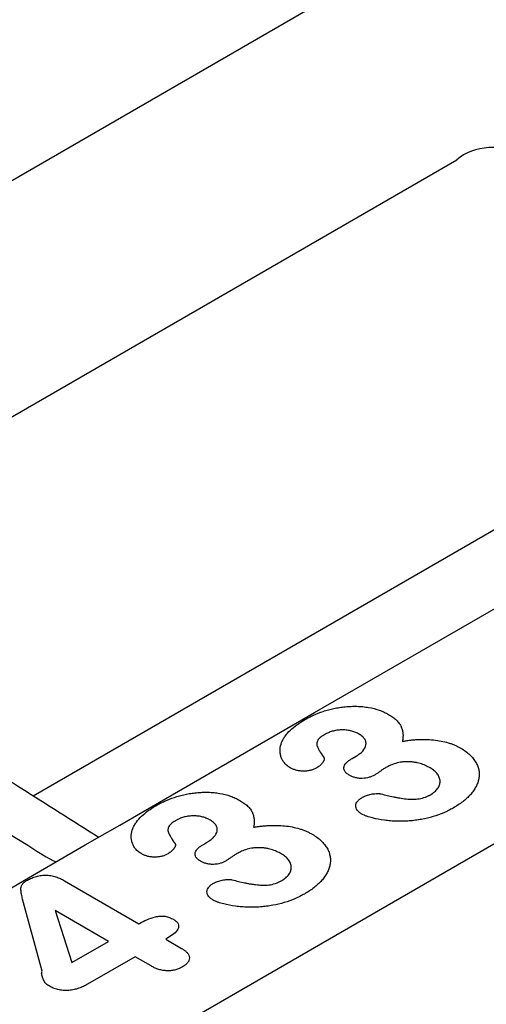
# Model space of a CAD drawing. Units: millimetres. Extents: x 0 to 1087, y 0 to 760.
# Drawn here: x 517 to 530, y 227 to 254 of the extents above; entities that cross this region are included whole.
import ezdxf

# ---------------------------------------------------------------- set-up
doc = ezdxf.new("R2010")
doc.units = ezdxf.units.MM
doc.header["$LTSCALE"] = 5
doc.layers.add('DUENN-18', color=94, linetype='Continuous')
doc.layers.add('SICHTBAR', color=7, linetype='Continuous')

msp = doc.modelspace()

# ---------------------------------------------------------------- linework, layer by layer
at = {"layer": 'DUENN-18'}
for p, q in [((525.834, 233.816), (525.945, 233.881)), ((521.697, 231.428), (521.809, 231.493)), ((517.836, 230.417), (519.904, 229.223)), ((517.21, 227.903), (516.669, 229.907)), ((519.056, 228.733), (517.571, 229.59)), ((517.571, 229.59), (518.035, 228.144)), ((519.904, 229.223), (519.916, 229.23)), ((518.035, 228.144), (519.056, 228.733)), ((520.708, 228.83), (520.647, 228.794)), ((520.647, 228.794), (521.09, 228.538)), ((519.798, 228.305), (518.473, 227.54)), ((520.241, 228.049), (519.798, 228.305))]:
    msp.add_line(p, q, dxfattribs=at)
msp.add_ellipse((479.421, 674.917), major_axis=(-357.205, 488.762), ratio=0.491376, start_param=2.231843, end_param=2.250888, dxfattribs=at)
for points, knots in [([(524.511, 234.89), (524.55, 234.912), (524.59, 234.934), (524.671, 234.976), (524.713, 234.996), (524.842, 235.054), (524.932, 235.09), (525.074, 235.137), (525.122, 235.151), (525.221, 235.178), (525.272, 235.19), (525.374, 235.212), (525.426, 235.222), (525.531, 235.238), (525.585, 235.245), (525.692, 235.256), (525.747, 235.259), (525.856, 235.263), (525.91, 235.264), (526.019, 235.261), (526.074, 235.258), (526.182, 235.247), (526.235, 235.24), (526.392, 235.213), (526.492, 235.187), (526.632, 235.138), (526.678, 235.12), (526.763, 235.081), (526.802, 235.059), (526.842, 235.038)], [0, 0, 0, 0, 0.0625, 0.0625, 0.125, 0.125, 0.25, 0.25, 0.3125, 0.3125, 0.375, 0.375, 0.4375, 0.4375, 0.5, 0.5, 0.5625, 0.5625, 0.625, 0.625, 0.6875, 0.6875, 0.75, 0.75, 0.875, 0.875, 0.9375, 0.9375, 1, 1, 1, 1]), ([(526.842, 235.038), (526.882, 235.013), (526.923, 234.988), (526.997, 234.936), (527.03, 234.908), (527.091, 234.85), (527.118, 234.82), (527.163, 234.757), (527.181, 234.725), (527.209, 234.659), (527.22, 234.626), (527.236, 234.559), (527.241, 234.525), (527.246, 234.458), (527.246, 234.424), (527.239, 234.356), (527.233, 234.323), (527.227, 234.289)], [0, 0, 0, 0, 0.125, 0.125, 0.25, 0.25, 0.375, 0.375, 0.5, 0.5, 0.625, 0.625, 0.75, 0.75, 0.875, 0.875, 1, 1, 1, 1]), ([(524.108, 233.557), (524.089, 233.568), (524.071, 233.579), (524.037, 233.603), (524.021, 233.616), (523.992, 233.642), (523.979, 233.655), (523.954, 233.682), (523.942, 233.696), (523.91, 233.739), (523.892, 233.768), (523.863, 233.828), (523.853, 233.858), (523.837, 233.919), (523.832, 233.95), (523.827, 234.012), (523.827, 234.043), (523.832, 234.136), (523.846, 234.197), (523.883, 234.287), (523.898, 234.317), (523.931, 234.376), (523.949, 234.405), (524.01, 234.491), (524.059, 234.546), (524.169, 234.652), (524.23, 234.703), (524.364, 234.8), (524.437, 234.845), (524.511, 234.89)], [0, 0, 0, 0, 0.03125, 0.03125, 0.0625, 0.0625, 0.09375, 0.09375, 0.125, 0.125, 0.1875, 0.1875, 0.25, 0.25, 0.3125, 0.3125, 0.375, 0.375, 0.5, 0.5, 0.5625, 0.5625, 0.625, 0.625, 0.75, 0.75, 0.875, 0.875, 1, 1, 1, 1]), ([(525.07, 234.478), (525.035, 234.457), (525, 234.435), (524.952, 234.4), (524.938, 234.388), (524.911, 234.363), (524.899, 234.35), (524.878, 234.323), (524.87, 234.309), (524.857, 234.28), (524.852, 234.265), (524.847, 234.236), (524.846, 234.221), (524.848, 234.199), (524.849, 234.191), (524.852, 234.177), (524.854, 234.169), (524.861, 234.148), (524.866, 234.133), (524.879, 234.104), (524.886, 234.09), (524.908, 234.048), (524.925, 234.02), (524.977, 233.936), (525.014, 233.881), (525.05, 233.826)], [0, 0, 0, 0, 0.125, 0.125, 0.1875, 0.1875, 0.25, 0.25, 0.3125, 0.3125, 0.375, 0.375, 0.4375, 0.4375, 0.46875, 0.46875, 0.5, 0.5, 0.5625, 0.5625, 0.625, 0.625, 0.75, 0.75, 1, 1, 1, 1]), ([(526.005, 234.499), (525.973, 234.516), (525.94, 234.533), (525.868, 234.561), (525.829, 234.573), (525.747, 234.591), (525.705, 234.598), (525.619, 234.606), (525.575, 234.607), (525.488, 234.605), (525.444, 234.602), (525.36, 234.589), (525.319, 234.579), (525.26, 234.562), (525.241, 234.556), (525.204, 234.543), (525.186, 234.535), (525.135, 234.512), (525.103, 234.495), (525.07, 234.478)], [0, 0, 0, 0, 0.125, 0.125, 0.25, 0.25, 0.375, 0.375, 0.5, 0.5, 0.625, 0.625, 0.75, 0.75, 0.8125, 0.8125, 0.875, 0.875, 1, 1, 1, 1]), ([(525.945, 233.881), (525.98, 233.902), (526.014, 233.924), (526.075, 233.97), (526.103, 233.994), (526.172, 234.072), (526.201, 234.128), (526.22, 234.215), (526.221, 234.244), (526.211, 234.287), (526.206, 234.301), (526.193, 234.329), (526.185, 234.343), (526.166, 234.37), (526.155, 234.383), (526.131, 234.409), (526.118, 234.421), (526.074, 234.457), (526.04, 234.478), (526.005, 234.499)], [0, 0, 0, 0, 0.125, 0.125, 0.25, 0.25, 0.5, 0.5, 0.625, 0.625, 0.6875, 0.6875, 0.75, 0.75, 0.8125, 0.8125, 0.875, 0.875, 1, 1, 1, 1]), ([(527.227, 234.289), (527.262, 234.295), (527.297, 234.302), (527.367, 234.313), (527.403, 234.318), (527.474, 234.326), (527.51, 234.329), (527.583, 234.335), (527.619, 234.338), (527.728, 234.343), (527.801, 234.343), (527.947, 234.34), (528.02, 234.336), (528.164, 234.322), (528.235, 234.312), (528.373, 234.284), (528.44, 234.268), (528.537, 234.238), (528.569, 234.228), (528.63, 234.205), (528.66, 234.193), (528.719, 234.168), (528.747, 234.154), (528.802, 234.127), (528.828, 234.112), (528.855, 234.098)], [0, 0, 0, 0, 0.0625, 0.0625, 0.125, 0.125, 0.1875, 0.1875, 0.25, 0.25, 0.375, 0.375, 0.5, 0.5, 0.625, 0.625, 0.75, 0.75, 0.8125, 0.8125, 0.875, 0.875, 0.9375, 0.9375, 1, 1, 1, 1]), ([(528.855, 234.098), (528.901, 234.069), (528.946, 234.041), (529.029, 233.981), (529.067, 233.949), (529.137, 233.883), (529.169, 233.849), (529.225, 233.778), (529.25, 233.742), (529.293, 233.669), (529.311, 233.632), (529.338, 233.556), (529.348, 233.518), (529.361, 233.441), (529.364, 233.402), (529.362, 233.325), (529.359, 233.286), (529.344, 233.21), (529.334, 233.171), (529.307, 233.096), (529.289, 233.058), (529.249, 232.985), (529.226, 232.948), (529.176, 232.877), (529.148, 232.841), (529.087, 232.773), (529.053, 232.739), (528.982, 232.674), (528.944, 232.642), (528.864, 232.58), (528.822, 232.55), (528.733, 232.492), (528.687, 232.464), (528.64, 232.436)], [0, 0, 0, 0, 0.0625, 0.0625, 0.125, 0.125, 0.1875, 0.1875, 0.25, 0.25, 0.3125, 0.3125, 0.375, 0.375, 0.4375, 0.4375, 0.5, 0.5, 0.5625, 0.5625, 0.625, 0.625, 0.6875, 0.6875, 0.75, 0.75, 0.8125, 0.8125, 0.875, 0.875, 0.9375, 0.9375, 1, 1, 1, 1]), ([(525.05, 233.826), (525.052, 233.819), (525.054, 233.813), (525.056, 233.803), (525.056, 233.799), (525.056, 233.793), (525.056, 233.789), (525.055, 233.782), (525.054, 233.779), (525.053, 233.772), (525.052, 233.769), (525.048, 233.759), (525.046, 233.753), (525.04, 233.739), (525.037, 233.733), (525.03, 233.72), (525.025, 233.714), (525.016, 233.702), (525.012, 233.695), (525.002, 233.683), (524.997, 233.677), (524.981, 233.659), (524.97, 233.647), (524.947, 233.624), (524.934, 233.613), (524.891, 233.58), (524.86, 233.561), (524.828, 233.541)], [0, 0, 0, 0, 0.0625, 0.0625, 0.09375, 0.09375, 0.125, 0.125, 0.15625, 0.15625, 0.1875, 0.1875, 0.25, 0.25, 0.3125, 0.3125, 0.375, 0.375, 0.4375, 0.4375, 0.5, 0.5, 0.625, 0.625, 0.75, 0.75, 1, 1, 1, 1]), ([(525.747, 233.351), (525.722, 233.368), (525.696, 233.384), (525.654, 233.421), (525.637, 233.441), (525.612, 233.482), (525.604, 233.504), (525.598, 233.548), (525.6, 233.57), (525.613, 233.614), (525.624, 233.635), (525.653, 233.676), (525.67, 233.695), (525.7, 233.723), (525.71, 233.733), (525.733, 233.751), (525.744, 233.759), (525.781, 233.784), (525.807, 233.8), (525.834, 233.816)], [0, 0, 0, 0, 0.125, 0.125, 0.25, 0.25, 0.375, 0.375, 0.5, 0.5, 0.625, 0.625, 0.75, 0.75, 0.8125, 0.8125, 0.875, 0.875, 1, 1, 1, 1]), ([(527.999, 233.551), (527.957, 233.574), (527.914, 233.597), (527.844, 233.628), (527.82, 233.638), (527.771, 233.656), (527.746, 233.665), (527.694, 233.68), (527.667, 233.687), (527.626, 233.696), (527.612, 233.699), (527.585, 233.704), (527.571, 233.707), (527.543, 233.711), (527.528, 233.713), (527.5, 233.716), (527.485, 233.718), (527.456, 233.72), (527.442, 233.721), (527.412, 233.722), (527.398, 233.723), (527.354, 233.723), (527.325, 233.722), (527.281, 233.72), (527.267, 233.719), (527.238, 233.716), (527.223, 233.715), (527.152, 233.705), (527.097, 233.693), (527.019, 233.67), (526.993, 233.662), (526.943, 233.644), (526.919, 233.635), (526.849, 233.604), (526.806, 233.581), (526.764, 233.558)], [0, 0, 0, 0, 0.125, 0.125, 0.1875, 0.1875, 0.25, 0.25, 0.3125, 0.3125, 0.34375, 0.34375, 0.375, 0.375, 0.40625, 0.40625, 0.4375, 0.4375, 0.46875, 0.46875, 0.5, 0.5, 0.5625, 0.5625, 0.59375, 0.59375, 0.625, 0.625, 0.75, 0.75, 0.8125, 0.8125, 0.875, 0.875, 1, 1, 1, 1]), ([(524.828, 233.541), (524.815, 233.534), (524.803, 233.528), (524.777, 233.516), (524.763, 233.51), (524.721, 233.494), (524.691, 233.486), (524.628, 233.473), (524.595, 233.468), (524.529, 233.462), (524.496, 233.461), (524.429, 233.462), (524.396, 233.465), (524.331, 233.474), (524.299, 233.48), (524.238, 233.497), (524.21, 233.507), (524.157, 233.531), (524.132, 233.544), (524.108, 233.557)], [0, 0, 0, 0, 0.0625, 0.0625, 0.125, 0.125, 0.25, 0.25, 0.375, 0.375, 0.5, 0.5, 0.625, 0.625, 0.75, 0.75, 0.875, 0.875, 1, 1, 1, 1]), ([(526.468, 233.361), (526.443, 233.348), (526.418, 233.335), (526.364, 233.31), (526.336, 233.299), (526.245, 233.272), (526.178, 233.261), (526.076, 233.258), (526.042, 233.259), (525.992, 233.266), (525.976, 233.268), (525.943, 233.275), (525.928, 233.279), (525.897, 233.287), (525.881, 233.292), (525.852, 233.301), (525.838, 233.307), (525.797, 233.324), (525.772, 233.338), (525.747, 233.351)], [0, 0, 0, 0, 0.125, 0.125, 0.25, 0.25, 0.5, 0.5, 0.625, 0.625, 0.6875, 0.6875, 0.75, 0.75, 0.8125, 0.8125, 0.875, 0.875, 1, 1, 1, 1]), ([(526.764, 233.558), (526.738, 233.542), (526.713, 233.526), (526.663, 233.493), (526.639, 233.476), (526.591, 233.443), (526.568, 233.426), (526.519, 233.393), (526.493, 233.377), (526.468, 233.361)], [0, 0, 0, 0, 0.25, 0.25, 0.5, 0.5, 0.75, 0.75, 1, 1, 1, 1]), ([(528.01, 232.807), (528.03, 232.82), (528.05, 232.832), (528.079, 232.852), (528.088, 232.859), (528.106, 232.873), (528.115, 232.88), (528.139, 232.901), (528.155, 232.916), (528.183, 232.947), (528.196, 232.962), (528.23, 233.01), (528.248, 233.043), (528.266, 233.094), (528.27, 233.111), (528.275, 233.146), (528.276, 233.163), (528.274, 233.215), (528.267, 233.249), (528.248, 233.3), (528.241, 233.316), (528.224, 233.35), (528.214, 233.366), (528.178, 233.413), (528.149, 233.444), (528.098, 233.486), (528.079, 233.5), (528.04, 233.526), (528.019, 233.538), (527.999, 233.551)], [0, 0, 0, 0, 0.0625, 0.0625, 0.09375, 0.09375, 0.125, 0.125, 0.1875, 0.1875, 0.25, 0.25, 0.375, 0.375, 0.4375, 0.4375, 0.5, 0.5, 0.625, 0.625, 0.6875, 0.6875, 0.75, 0.75, 0.875, 0.875, 0.9375, 0.9375, 1, 1, 1, 1]), ([(520.375, 232.502), (520.414, 232.524), (520.453, 232.546), (520.534, 232.588), (520.576, 232.608), (520.705, 232.666), (520.795, 232.702), (520.937, 232.749), (520.986, 232.763), (521.085, 232.79), (521.135, 232.802), (521.237, 232.824), (521.289, 232.834), (521.395, 232.85), (521.448, 232.857), (521.556, 232.868), (521.61, 232.871), (521.719, 232.875), (521.774, 232.876), (521.883, 232.873), (521.937, 232.87), (522.045, 232.859), (522.098, 232.852), (522.255, 232.825), (522.355, 232.799), (522.496, 232.75), (522.541, 232.732), (522.626, 232.693), (522.666, 232.671), (522.705, 232.65)], [0, 0, 0, 0, 0.0625, 0.0625, 0.125, 0.125, 0.25, 0.25, 0.3125, 0.3125, 0.375, 0.375, 0.4375, 0.4375, 0.5, 0.5, 0.5625, 0.5625, 0.625, 0.625, 0.6875, 0.6875, 0.75, 0.75, 0.875, 0.875, 0.9375, 0.9375, 1, 1, 1, 1]), ([(526.117, 232.736), (526.152, 232.755), (526.188, 232.773), (526.248, 232.794), (526.27, 232.8), (526.313, 232.811), (526.335, 232.816), (526.38, 232.825), (526.403, 232.828), (526.449, 232.834), (526.472, 232.836), (526.508, 232.838), (526.52, 232.838), (526.543, 232.839), (526.555, 232.839), (526.573, 232.838), (526.579, 232.838), (526.591, 232.837), (526.596, 232.836), (526.613, 232.834), (526.625, 232.831), (526.636, 232.829)], [0, 0, 0, 0, 0.25, 0.25, 0.375, 0.375, 0.5, 0.5, 0.625, 0.625, 0.75, 0.75, 0.8125, 0.8125, 0.875, 0.875, 0.90625, 0.90625, 0.9375, 0.9375, 1, 1, 1, 1]), ([(526.636, 232.829), (526.748, 232.8), (526.862, 232.773), (527.007, 232.743), (527.036, 232.737), (527.094, 232.726), (527.123, 232.72), (527.183, 232.711), (527.212, 232.706), (527.272, 232.698), (527.302, 232.694), (527.363, 232.688), (527.393, 232.685), (527.455, 232.682), (527.485, 232.68), (527.578, 232.681), (527.639, 232.685), (527.758, 232.706), (527.815, 232.721), (527.892, 232.749), (527.917, 232.76), (527.964, 232.783), (527.987, 232.795), (528.01, 232.807)], [0, 0, 0, 0, 0.25, 0.25, 0.3125, 0.3125, 0.375, 0.375, 0.4375, 0.4375, 0.5, 0.5, 0.5625, 0.5625, 0.625, 0.625, 0.75, 0.75, 0.875, 0.875, 0.9375, 0.9375, 1, 1, 1, 1]), ([(519.971, 231.169), (519.953, 231.18), (519.935, 231.191), (519.901, 231.215), (519.885, 231.228), (519.856, 231.254), (519.842, 231.267), (519.817, 231.294), (519.805, 231.308), (519.773, 231.351), (519.755, 231.38), (519.727, 231.44), (519.716, 231.47), (519.7, 231.531), (519.695, 231.562), (519.69, 231.624), (519.69, 231.655), (519.696, 231.748), (519.709, 231.809), (519.747, 231.899), (519.761, 231.929), (519.794, 231.988), (519.813, 232.017), (519.874, 232.103), (519.922, 232.158), (520.032, 232.264), (520.094, 232.315), (520.227, 232.412), (520.3, 232.457), (520.375, 232.502)], [0, 0, 0, 0, 0.03125, 0.03125, 0.0625, 0.0625, 0.09375, 0.09375, 0.125, 0.125, 0.1875, 0.1875, 0.25, 0.25, 0.3125, 0.3125, 0.375, 0.375, 0.5, 0.5, 0.5625, 0.5625, 0.625, 0.625, 0.75, 0.75, 0.875, 0.875, 1, 1, 1, 1]), ([(522.705, 232.65), (522.746, 232.625), (522.786, 232.6), (522.86, 232.548), (522.893, 232.52), (522.954, 232.462), (522.981, 232.432), (523.026, 232.37), (523.044, 232.337), (523.073, 232.271), (523.083, 232.238), (523.099, 232.171), (523.104, 232.137), (523.11, 232.07), (523.109, 232.036), (523.103, 231.968), (523.097, 231.935), (523.091, 231.901)], [0, 0, 0, 0, 0.125, 0.125, 0.25, 0.25, 0.375, 0.375, 0.5, 0.5, 0.625, 0.625, 0.75, 0.75, 0.875, 0.875, 1, 1, 1, 1]), ([(526.104, 232.267), (526.078, 232.284), (526.052, 232.3), (526.019, 232.326), (526.009, 232.336), (525.99, 232.355), (525.982, 232.365), (525.959, 232.395), (525.947, 232.416), (525.933, 232.459), (525.931, 232.481), (525.934, 232.525), (525.938, 232.547), (525.956, 232.589), (525.969, 232.61), (526.001, 232.65), (526.02, 232.669), (526.065, 232.704), (526.091, 232.72), (526.117, 232.736)], [0, 0, 0, 0, 0.125, 0.125, 0.1875, 0.1875, 0.25, 0.25, 0.375, 0.375, 0.5, 0.5, 0.625, 0.625, 0.75, 0.75, 0.875, 0.875, 1, 1, 1, 1]), ([(528.64, 232.436), (528.598, 232.413), (528.556, 232.39), (528.469, 232.345), (528.424, 232.324), (528.285, 232.264), (528.186, 232.228), (527.979, 232.167), (527.87, 232.142), (527.704, 232.112), (527.648, 232.104), (527.534, 232.088), (527.477, 232.082), (527.362, 232.073), (527.304, 232.07), (527.188, 232.067), (527.13, 232.068), (527.014, 232.072), (526.956, 232.075), (526.841, 232.083), (526.783, 232.089), (526.613, 232.111), (526.502, 232.132), (526.37, 232.167), (526.344, 232.174), (526.292, 232.189), (526.267, 232.198), (526.229, 232.211), (526.217, 232.215), (526.193, 232.224), (526.181, 232.229), (526.147, 232.245), (526.125, 232.256), (526.104, 232.267)], [0, 0, 0, 0, 0.0625, 0.0625, 0.125, 0.125, 0.25, 0.25, 0.375, 0.375, 0.4375, 0.4375, 0.5, 0.5, 0.5625, 0.5625, 0.625, 0.625, 0.6875, 0.6875, 0.75, 0.75, 0.875, 0.875, 0.90625, 0.90625, 0.9375, 0.9375, 0.953125, 0.953125, 0.96875, 0.96875, 1, 1, 1, 1]), ([(520.934, 232.09), (520.899, 232.069), (520.863, 232.047), (520.816, 232.012), (520.801, 232), (520.774, 231.975), (520.762, 231.962), (520.741, 231.935), (520.733, 231.921), (520.72, 231.892), (520.716, 231.877), (520.71, 231.848), (520.709, 231.833), (520.711, 231.811), (520.712, 231.803), (520.716, 231.789), (520.718, 231.781), (520.724, 231.76), (520.73, 231.745), (520.742, 231.716), (520.749, 231.702), (520.772, 231.66), (520.788, 231.632), (520.84, 231.548), (520.877, 231.493), (520.913, 231.438)], [0, 0, 0, 0, 0.125, 0.125, 0.1875, 0.1875, 0.25, 0.25, 0.3125, 0.3125, 0.375, 0.375, 0.4375, 0.4375, 0.46875, 0.46875, 0.5, 0.5, 0.5625, 0.5625, 0.625, 0.625, 0.75, 0.75, 1, 1, 1, 1]), ([(521.869, 232.111), (521.836, 232.128), (521.803, 232.145), (521.732, 232.173), (521.692, 232.185), (521.611, 232.203), (521.568, 232.21), (521.482, 232.218), (521.438, 232.219), (521.351, 232.217), (521.307, 232.214), (521.223, 232.201), (521.182, 232.191), (521.124, 232.174), (521.104, 232.168), (521.068, 232.155), (521.05, 232.147), (520.998, 232.124), (520.966, 232.107), (520.934, 232.09)], [0, 0, 0, 0, 0.125, 0.125, 0.25, 0.25, 0.375, 0.375, 0.5, 0.5, 0.625, 0.625, 0.75, 0.75, 0.8125, 0.8125, 0.875, 0.875, 1, 1, 1, 1]), ([(521.809, 231.493), (521.843, 231.514), (521.877, 231.536), (521.939, 231.582), (521.966, 231.606), (522.036, 231.684), (522.065, 231.74), (522.083, 231.827), (522.084, 231.856), (522.074, 231.899), (522.069, 231.913), (522.056, 231.941), (522.049, 231.955), (522.029, 231.982), (522.018, 231.995), (521.994, 232.021), (521.981, 232.033), (521.938, 232.069), (521.903, 232.09), (521.869, 232.111)], [0, 0, 0, 0, 0.125, 0.125, 0.25, 0.25, 0.5, 0.5, 0.625, 0.625, 0.6875, 0.6875, 0.75, 0.75, 0.8125, 0.8125, 0.875, 0.875, 1, 1, 1, 1]), ([(523.091, 231.901), (523.126, 231.907), (523.16, 231.914), (523.231, 231.925), (523.266, 231.93), (523.338, 231.938), (523.374, 231.941), (523.446, 231.947), (523.482, 231.95), (523.592, 231.955), (523.665, 231.955), (523.811, 231.952), (523.883, 231.948), (524.027, 231.934), (524.098, 231.924), (524.236, 231.896), (524.304, 231.88), (524.401, 231.85), (524.432, 231.84), (524.493, 231.817), (524.524, 231.805), (524.582, 231.78), (524.61, 231.766), (524.665, 231.739), (524.692, 231.724), (524.718, 231.71)], [0, 0, 0, 0, 0.0625, 0.0625, 0.125, 0.125, 0.1875, 0.1875, 0.25, 0.25, 0.375, 0.375, 0.5, 0.5, 0.625, 0.625, 0.75, 0.75, 0.8125, 0.8125, 0.875, 0.875, 0.9375, 0.9375, 1, 1, 1, 1]), ([(524.718, 231.71), (524.764, 231.681), (524.81, 231.653), (524.893, 231.593), (524.931, 231.561), (525.001, 231.495), (525.032, 231.461), (525.089, 231.39), (525.114, 231.354), (525.157, 231.281), (525.174, 231.244), (525.201, 231.168), (525.211, 231.13), (525.225, 231.053), (525.227, 231.014), (525.226, 230.937), (525.222, 230.898), (525.208, 230.822), (525.198, 230.783), (525.17, 230.708), (525.153, 230.67), (525.112, 230.597), (525.09, 230.56), (525.039, 230.489), (525.011, 230.453), (524.95, 230.385), (524.917, 230.351), (524.845, 230.286), (524.807, 230.254), (524.728, 230.192), (524.685, 230.162), (524.597, 230.104), (524.55, 230.076), (524.504, 230.048)], [0, 0, 0, 0, 0.0625, 0.0625, 0.125, 0.125, 0.1875, 0.1875, 0.25, 0.25, 0.3125, 0.3125, 0.375, 0.375, 0.4375, 0.4375, 0.5, 0.5, 0.5625, 0.5625, 0.625, 0.625, 0.6875, 0.6875, 0.75, 0.75, 0.8125, 0.8125, 0.875, 0.875, 0.9375, 0.9375, 1, 1, 1, 1]), ([(520.913, 231.438), (520.915, 231.431), (520.918, 231.425), (520.92, 231.415), (520.92, 231.411), (520.92, 231.405), (520.92, 231.401), (520.919, 231.395), (520.918, 231.391), (520.916, 231.384), (520.915, 231.381), (520.912, 231.371), (520.909, 231.365), (520.904, 231.351), (520.901, 231.345), (520.893, 231.332), (520.889, 231.326), (520.88, 231.314), (520.875, 231.307), (520.865, 231.295), (520.86, 231.289), (520.845, 231.271), (520.834, 231.259), (520.81, 231.236), (520.797, 231.225), (520.755, 231.192), (520.723, 231.173), (520.691, 231.153)], [0, 0, 0, 0, 0.0625, 0.0625, 0.09375, 0.09375, 0.125, 0.125, 0.15625, 0.15625, 0.1875, 0.1875, 0.25, 0.25, 0.3125, 0.3125, 0.375, 0.375, 0.4375, 0.4375, 0.5, 0.5, 0.625, 0.625, 0.75, 0.75, 1, 1, 1, 1]), ([(521.611, 230.963), (521.585, 230.98), (521.56, 230.996), (521.517, 231.033), (521.501, 231.053), (521.476, 231.094), (521.468, 231.116), (521.462, 231.16), (521.464, 231.182), (521.476, 231.226), (521.487, 231.247), (521.516, 231.288), (521.534, 231.307), (521.563, 231.335), (521.574, 231.345), (521.596, 231.363), (521.608, 231.371), (521.644, 231.396), (521.671, 231.412), (521.697, 231.428)], [0, 0, 0, 0, 0.125, 0.125, 0.25, 0.25, 0.375, 0.375, 0.5, 0.5, 0.625, 0.625, 0.75, 0.75, 0.8125, 0.8125, 0.875, 0.875, 1, 1, 1, 1]), ([(520.691, 231.153), (520.679, 231.146), (520.666, 231.14), (520.64, 231.128), (520.627, 231.122), (520.585, 231.106), (520.554, 231.098), (520.491, 231.085), (520.459, 231.08), (520.393, 231.074), (520.359, 231.073), (520.292, 231.074), (520.259, 231.077), (520.194, 231.086), (520.162, 231.092), (520.102, 231.109), (520.073, 231.119), (520.02, 231.143), (519.996, 231.156), (519.971, 231.169)], [0, 0, 0, 0, 0.0625, 0.0625, 0.125, 0.125, 0.25, 0.25, 0.375, 0.375, 0.5, 0.5, 0.625, 0.625, 0.75, 0.75, 0.875, 0.875, 1, 1, 1, 1]), ([(522.628, 231.17), (522.602, 231.154), (522.576, 231.138), (522.527, 231.105), (522.503, 231.088), (522.455, 231.055), (522.431, 231.038), (522.382, 231.005), (522.357, 230.989), (522.331, 230.973)], [0, 0, 0, 0, 0.25, 0.25, 0.5, 0.5, 0.75, 0.75, 1, 1, 1, 1]), ([(523.862, 231.163), (523.82, 231.186), (523.777, 231.209), (523.708, 231.24), (523.684, 231.25), (523.634, 231.268), (523.609, 231.277), (523.557, 231.292), (523.531, 231.299), (523.49, 231.308), (523.476, 231.311), (523.448, 231.316), (523.434, 231.319), (523.406, 231.323), (523.392, 231.325), (523.363, 231.328), (523.349, 231.33), (523.32, 231.332), (523.305, 231.333), (523.276, 231.334), (523.261, 231.335), (523.217, 231.335), (523.188, 231.334), (523.145, 231.332), (523.13, 231.331), (523.101, 231.328), (523.087, 231.327), (523.015, 231.317), (522.961, 231.305), (522.882, 231.282), (522.857, 231.274), (522.807, 231.256), (522.783, 231.247), (522.712, 231.216), (522.67, 231.193), (522.628, 231.17)], [0, 0, 0, 0, 0.125, 0.125, 0.1875, 0.1875, 0.25, 0.25, 0.3125, 0.3125, 0.34375, 0.34375, 0.375, 0.375, 0.40625, 0.40625, 0.4375, 0.4375, 0.46875, 0.46875, 0.5, 0.5, 0.5625, 0.5625, 0.59375, 0.59375, 0.625, 0.625, 0.75, 0.75, 0.8125, 0.8125, 0.875, 0.875, 1, 1, 1, 1]), ([(523.873, 230.419), (523.893, 230.432), (523.914, 230.444), (523.942, 230.464), (523.952, 230.471), (523.969, 230.485), (523.978, 230.492), (524.003, 230.513), (524.018, 230.528), (524.047, 230.559), (524.06, 230.574), (524.094, 230.622), (524.112, 230.655), (524.129, 230.706), (524.133, 230.723), (524.138, 230.758), (524.139, 230.775), (524.138, 230.827), (524.13, 230.861), (524.112, 230.912), (524.105, 230.929), (524.087, 230.962), (524.077, 230.978), (524.042, 231.025), (524.012, 231.056), (523.961, 231.098), (523.942, 231.112), (523.903, 231.138), (523.883, 231.15), (523.862, 231.163)], [0, 0, 0, 0, 0.0625, 0.0625, 0.09375, 0.09375, 0.125, 0.125, 0.1875, 0.1875, 0.25, 0.25, 0.375, 0.375, 0.4375, 0.4375, 0.5, 0.5, 0.625, 0.625, 0.6875, 0.6875, 0.75, 0.75, 0.875, 0.875, 0.9375, 0.9375, 1, 1, 1, 1]), ([(522.331, 230.973), (522.306, 230.96), (522.281, 230.947), (522.228, 230.922), (522.199, 230.911), (522.109, 230.884), (522.042, 230.873), (521.94, 230.87), (521.905, 230.871), (521.855, 230.878), (521.839, 230.88), (521.807, 230.887), (521.791, 230.891), (521.76, 230.899), (521.745, 230.904), (521.716, 230.913), (521.701, 230.919), (521.661, 230.936), (521.636, 230.95), (521.611, 230.963)], [0, 0, 0, 0, 0.125, 0.125, 0.25, 0.25, 0.5, 0.5, 0.625, 0.625, 0.6875, 0.6875, 0.75, 0.75, 0.8125, 0.8125, 0.875, 0.875, 1, 1, 1, 1]), ([(516.669, 229.907), (516.658, 229.951), (516.648, 229.996), (516.635, 230.063), (516.632, 230.085), (516.628, 230.119), (516.627, 230.13), (516.625, 230.153), (516.624, 230.164), (516.623, 230.197), (516.623, 230.22), (516.632, 230.265), (516.641, 230.287), (516.667, 230.329), (516.684, 230.349), (516.716, 230.377), (516.728, 230.386), (516.754, 230.403), (516.767, 230.412), (516.78, 230.42)], [0, 0, 0, 0, 0.25, 0.25, 0.375, 0.375, 0.4375, 0.4375, 0.5, 0.5, 0.625, 0.625, 0.75, 0.75, 0.875, 0.875, 0.9375, 0.9375, 1, 1, 1, 1]), ([(516.78, 230.42), (516.817, 230.44), (516.854, 230.46), (516.932, 230.496), (516.975, 230.512), (517.064, 230.54), (517.11, 230.551), (517.208, 230.567), (517.258, 230.571), (517.359, 230.571), (517.41, 230.566), (517.507, 230.55), (517.553, 230.538), (517.619, 230.517), (517.641, 230.509), (517.683, 230.493), (517.703, 230.484), (517.762, 230.457), (517.799, 230.437), (517.836, 230.417)], [0, 0, 0, 0, 0.125, 0.125, 0.25, 0.25, 0.375, 0.375, 0.5, 0.5, 0.625, 0.625, 0.75, 0.75, 0.8125, 0.8125, 0.875, 0.875, 1, 1, 1, 1]), ([(521.967, 229.879), (521.942, 229.896), (521.916, 229.912), (521.882, 229.938), (521.872, 229.948), (521.853, 229.967), (521.845, 229.977), (521.822, 230.007), (521.811, 230.028), (521.797, 230.071), (521.794, 230.093), (521.797, 230.137), (521.802, 230.159), (521.82, 230.201), (521.833, 230.222), (521.865, 230.262), (521.884, 230.281), (521.929, 230.316), (521.955, 230.332), (521.98, 230.348)], [0, 0, 0, 0, 0.125, 0.125, 0.1875, 0.1875, 0.25, 0.25, 0.375, 0.375, 0.5, 0.5, 0.625, 0.625, 0.75, 0.75, 0.875, 0.875, 1, 1, 1, 1]), ([(521.98, 230.348), (522.015, 230.367), (522.051, 230.385), (522.112, 230.406), (522.133, 230.412), (522.176, 230.423), (522.198, 230.428), (522.243, 230.437), (522.266, 230.44), (522.312, 230.446), (522.336, 230.448), (522.371, 230.45), (522.383, 230.45), (522.407, 230.451), (522.419, 230.451), (522.436, 230.45), (522.442, 230.45), (522.454, 230.449), (522.46, 230.448), (522.477, 230.446), (522.488, 230.443), (522.499, 230.441)], [0, 0, 0, 0, 0.25, 0.25, 0.375, 0.375, 0.5, 0.5, 0.625, 0.625, 0.75, 0.75, 0.8125, 0.8125, 0.875, 0.875, 0.90625, 0.90625, 0.9375, 0.9375, 1, 1, 1, 1]), ([(522.499, 230.441), (522.612, 230.412), (522.725, 230.385), (522.87, 230.355), (522.899, 230.349), (522.957, 230.338), (522.987, 230.332), (523.046, 230.323), (523.076, 230.318), (523.136, 230.31), (523.166, 230.306), (523.226, 230.3), (523.257, 230.297), (523.318, 230.294), (523.349, 230.292), (523.441, 230.293), (523.503, 230.297), (523.621, 230.318), (523.678, 230.333), (523.756, 230.361), (523.78, 230.372), (523.827, 230.395), (523.85, 230.407), (523.873, 230.419)], [0, 0, 0, 0, 0.25, 0.25, 0.3125, 0.3125, 0.375, 0.375, 0.4375, 0.4375, 0.5, 0.5, 0.5625, 0.5625, 0.625, 0.625, 0.75, 0.75, 0.875, 0.875, 0.9375, 0.9375, 1, 1, 1, 1]), ([(524.504, 230.048), (524.462, 230.025), (524.419, 230.002), (524.333, 229.957), (524.288, 229.936), (524.148, 229.876), (524.049, 229.84), (523.842, 229.779), (523.734, 229.754), (523.567, 229.724), (523.511, 229.716), (523.398, 229.7), (523.341, 229.694), (523.226, 229.685), (523.168, 229.682), (523.051, 229.679), (522.993, 229.68), (522.877, 229.684), (522.819, 229.687), (522.704, 229.695), (522.647, 229.701), (522.477, 229.723), (522.366, 229.744), (522.233, 229.779), (522.207, 229.786), (522.156, 229.801), (522.13, 229.81), (522.093, 229.823), (522.08, 229.827), (522.056, 229.837), (522.045, 229.841), (522.01, 229.857), (521.989, 229.868), (521.967, 229.879)], [0, 0, 0, 0, 0.0625, 0.0625, 0.125, 0.125, 0.25, 0.25, 0.375, 0.375, 0.4375, 0.4375, 0.5, 0.5, 0.5625, 0.5625, 0.625, 0.625, 0.6875, 0.6875, 0.75, 0.75, 0.875, 0.875, 0.90625, 0.90625, 0.9375, 0.9375, 0.953125, 0.953125, 0.96875, 0.96875, 1, 1, 1, 1]), ([(519.916, 229.23), (519.983, 229.267), (520.05, 229.303), (520.199, 229.365), (520.278, 229.393), (520.384, 229.418), (520.406, 229.422), (520.45, 229.43), (520.473, 229.433), (520.518, 229.436), (520.541, 229.436), (520.587, 229.434), (520.61, 229.432), (520.676, 229.421), (520.719, 229.41), (520.796, 229.381), (520.83, 229.363), (520.863, 229.345)], [0, 0, 0, 0, 0.25, 0.25, 0.5, 0.5, 0.5625, 0.5625, 0.625, 0.625, 0.6875, 0.6875, 0.75, 0.75, 0.875, 0.875, 1, 1, 1, 1]), ([(520.863, 229.345), (520.877, 229.336), (520.891, 229.327), (520.919, 229.308), (520.931, 229.298), (520.966, 229.267), (520.983, 229.244), (521.004, 229.196), (521.009, 229.171), (521.005, 229.122), (520.998, 229.098), (520.962, 229.027), (520.922, 228.982), (520.825, 228.901), (520.767, 228.865), (520.708, 228.83)], [0, 0, 0, 0, 0.0625, 0.0625, 0.125, 0.125, 0.25, 0.25, 0.375, 0.375, 0.5, 0.5, 0.75, 0.75, 1, 1, 1, 1]), ([(521.09, 228.538), (521.119, 228.52), (521.148, 228.502), (521.201, 228.463), (521.224, 228.442), (521.263, 228.398), (521.279, 228.374), (521.3, 228.326), (521.306, 228.301), (521.308, 228.252), (521.304, 228.227), (521.285, 228.178), (521.27, 228.155), (521.241, 228.121), (521.231, 228.111), (521.208, 228.089), (521.196, 228.079), (521.156, 228.05), (521.127, 228.032), (521.097, 228.014)], [0, 0, 0, 0, 0.125, 0.125, 0.25, 0.25, 0.375, 0.375, 0.5, 0.5, 0.625, 0.625, 0.75, 0.75, 0.8125, 0.8125, 0.875, 0.875, 1, 1, 1, 1]), ([(517.404, 227.494), (517.383, 227.507), (517.362, 227.521), (517.326, 227.551), (517.311, 227.567), (517.272, 227.617), (517.255, 227.652), (517.234, 227.705), (517.228, 227.723), (517.216, 227.759), (517.211, 227.777), (517.202, 227.813), (517.199, 227.831), (517.199, 227.858), (517.201, 227.867), (517.205, 227.885), (517.208, 227.894), (517.21, 227.903)], [0, 0, 0, 0, 0.125, 0.125, 0.25, 0.25, 0.5, 0.5, 0.625, 0.625, 0.75, 0.75, 0.875, 0.875, 0.9375, 0.9375, 1, 1, 1, 1]), ([(521.097, 228.014), (521.067, 227.998), (521.037, 227.982), (520.971, 227.955), (520.935, 227.944), (520.86, 227.927), (520.82, 227.921), (520.74, 227.915), (520.699, 227.915), (520.619, 227.92), (520.579, 227.925), (520.503, 227.94), (520.466, 227.95), (520.413, 227.968), (520.396, 227.974), (520.363, 227.987), (520.347, 227.994), (520.3, 228.017), (520.271, 228.033), (520.241, 228.049)], [0, 0, 0, 0, 0.125, 0.125, 0.25, 0.25, 0.375, 0.375, 0.5, 0.5, 0.625, 0.625, 0.75, 0.75, 0.8125, 0.8125, 0.875, 0.875, 1, 1, 1, 1]), ([(518.473, 227.54), (518.436, 227.52), (518.399, 227.499), (518.321, 227.462), (518.28, 227.445), (518.193, 227.415), (518.147, 227.402), (518.052, 227.382), (518.002, 227.374), (517.901, 227.367), (517.85, 227.368), (517.749, 227.375), (517.7, 227.383), (517.606, 227.406), (517.561, 227.42), (517.479, 227.454), (517.442, 227.474), (517.404, 227.494)], [0, 0, 0, 0, 0.125, 0.125, 0.25, 0.25, 0.375, 0.375, 0.5, 0.5, 0.625, 0.625, 0.75, 0.75, 0.875, 0.875, 1, 1, 1, 1])]:
    msp.add_open_spline(points, degree=3, knots=knots, dxfattribs=at)
at = {"layer": 'SICHTBAR'}
for p, q in [((808.858, 418.715), (456.753, 215.449)), ((831.521, 405.632), (479.416, 202.366)), ((510.285, 239.794), (528.738, 250.446)), ((516.962, 232.773), (531.588, 241.216)), ((524.787, 235.09), (535.116, 241.053)), ((520.65, 232.702), (524.787, 235.09)), ((519.369, 231.962), (520.65, 232.702)), ((518.413, 231.41), (519.369, 231.962)), ((516.838, 230.501), (518.413, 231.41)), ((515.513, 229.736), (516.838, 230.501))]:
    msp.add_line(p, q, dxfattribs=at)
at = {"layer": 'SICHTBAR', "flags": 128}
msp.add_lwpolyline([(517.322, 231.082), (517.508, 230.982), (517.607, 230.945)], dxfattribs=at)
at = {"layer": 'SICHTBAR'}
msp.add_ellipse((531.842, 246.472), major_axis=(-3.05, 4.017), ratio=0.517397, start_param=5.593991, end_param=6.309679, dxfattribs=at)
msp.add_open_spline([(518.78, 231.622), (518.286, 231.934), (515.735, 233.541), (513.181, 235.187), (511.122, 236.513)], degree=3, knots=[0, 0, 0, 0, 0.1937779, 1, 1, 1, 1], dxfattribs=at)

doc.saveas('drawing.dxf')
